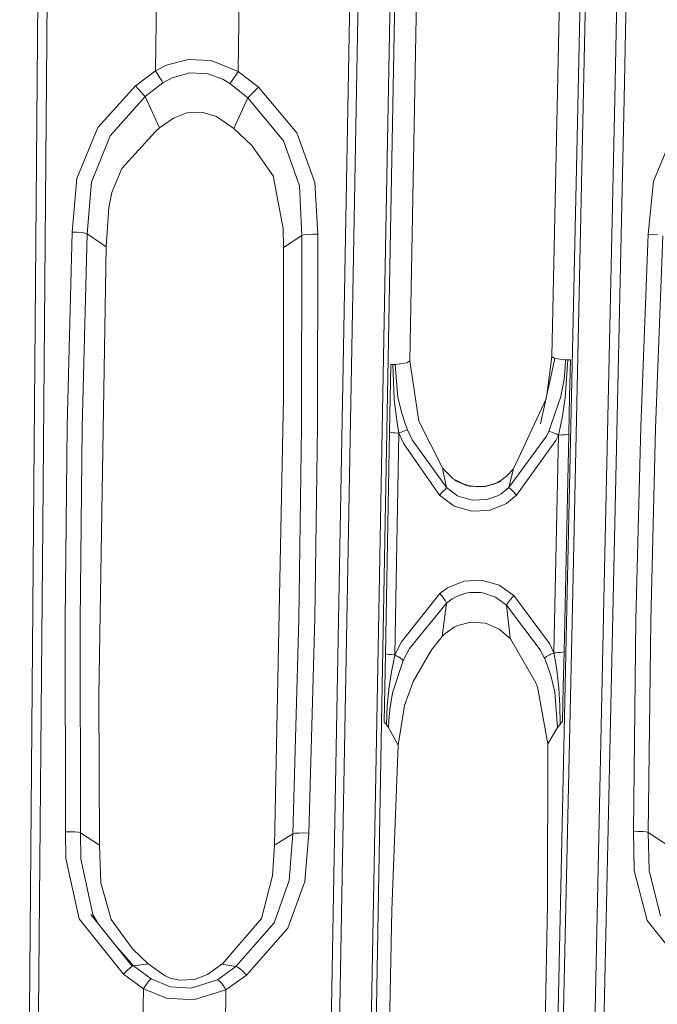
# Model space of a CAD drawing. Units: millimetres. Extents: x -1517 to 1525, y -230 to 3492.
# Drawn here: x 31 to 79, y 1321 to 1396 of the extents above; entities that cross this region are included whole.
import ezdxf

# ---------------------------------------------------------------- set-up
doc = ezdxf.new("R2010")
doc.units = ezdxf.units.MM
doc.layers.add('1', color=7, linetype='Continuous', true_color=0xffffff)
doc.styles.add('blockfont', font='simplex.shx')
doc.dimstyles.get("Standard").update_dxf_attribs({"dimtxt": 0.18, "dimasz": 0.18, "dimexe": 0.18, "dimexo": 0.0625, "dimgap": 0.09, "dimtad": 0, "dimtih": 1, "dimtoh": 1, "dimdec": 4, "dimzin": 0, "dimdsep": 46, "dimtxsty": 'Standard', "dimcen": 0.09, "dimadec": 0, "dimazin": 0, "dimtfac": 1, "dimtdec": 4, "dimtofl": 0, "dimtmove": 0, "dimatfit": 3, "dimfxl": 1, "dimtolj": 1, "dimtzin": 0, "dimarcsym": 0})

# ---------------------------------------------------------------- blocks, each defined once
blk = doc.blocks.new('_U0')
at = {"layer": '1', "color": 18, "lineweight": 35}
for p, q in [((-887, 1400), (-887, 217.43985)), ((885, 1400), (885, 217.43985)), ((-887, 219.43985), (-262.291667, 219.43985)), ((885, 219.43985), (260.291667, 219.43985))]:
    blk.add_line(p, q, dxfattribs=at)
at = {"layer": '1', "color": 18, "lineweight": 13}
for p, q in [((27.125, 266.31485), (2.125, 266.31485)), ((2.125, 266.31485), (2.125, 172.56485)), ((258.791667, 266.31485), (233.791667, 266.31485)), ((258.791667, 172.56485), (258.791667, 266.31485)), ((2.125, 172.56485), (27.125, 172.56485)), ((233.791667, 172.56485), (258.791667, 172.56485))]:
    blk.add_line(p, q, dxfattribs=at)
at = {"layer": '1', "color": 18, "lineweight": 70}
for points in [[(-887, 219.43985), (-837.000049, 232.837309), (-836.999951, 206.04239)], [(885, 219.43985), (835.000049, 206.04239), (834.999951, 232.837309)]]:
    blk.add_solid(points, dxfattribs=at)
at = {"layer": '1', "color": 18, "linetype": 'Continuous', "lineweight": 13, "char_height": 50, "attachment_point": 7, "line_spacing_factor": 0.903614, "style": 'blockfont'}
for s, insert in [('\\W1.3321;69.8', (-258.141667, 180.544017)), ('\\W1.1591;1772', (26.65, 180.544017))]:
    blk.add_mtext(s, dxfattribs=dict(at, insert=insert))
blk = doc.blocks.new('_U2')
at = {"layer": '1', "color": 18, "lineweight": 13}
for p, q in [((28.12494, 3151.792197), (3.12494, 3151.792197)), ((3.12494, 3151.792197), (3.12494, 3058.042197)), ((259.791607, 3151.792197), (234.791607, 3151.792197)), ((259.791607, 3058.042197), (259.791607, 3151.792197)), ((3.12494, 3058.042197), (28.12494, 3058.042197)), ((234.791607, 3058.042197), (259.791607, 3058.042197))]:
    blk.add_line(p, q, dxfattribs=at)
at = {"layer": '1', "color": 18, "lineweight": 35}
for p, q in [((-1221.798718, 1372.129787), (-1221.798718, 3106.917197)), ((1221.798599, 1373.129834), (1221.798599, 3106.917197)), ((-1221.798718, 3104.917197), (-261.291726, 3104.917197)), ((1221.798599, 3104.917197), (261.291607, 3104.917197))]:
    blk.add_line(p, q, dxfattribs=at)
at = {"layer": '1', "color": 18, "lineweight": 70}
for points in [[(-1221.798718, 3104.917197), (-1171.798767, 3118.314657), (-1171.798669, 3091.519738)], [(1221.798599, 3104.917197), (1171.798648, 3091.519738), (1171.79855, 3118.314657)]]:
    blk.add_solid(points, dxfattribs=at)
at = {"layer": '1', "color": 18, "linetype": 'Continuous', "lineweight": 13, "char_height": 50, "attachment_point": 7, "line_spacing_factor": 0.903614, "style": 'blockfont'}
for s, insert in [('\\W1.3321;96.2', (-257.141726, 3066.021364)), ('\\W1.1442;2444', (27.64994, 3066.021364))]:
    blk.add_mtext(s, dxfattribs=dict(at, insert=insert))

msp = doc.modelspace()

# ---------------------------------------------------------------- linework, layer by layer
at = {"layer": '1', "color": 18, "linetype": 'Continuous', "lineweight": 13}
for p, q in [((32.270949, 1431.352262), (31.963624, 1394.260411)), ((32.979324, 1431.386475), (32.668576, 1394.29224)), ((76.059841, 1389.720086), (76.86051, 1426.761989)), ((77.573352, 1426.786546), (76.76962, 1389.742379)), ((74.001819, 1424.963121), (73.201083, 1387.927179)), ((74.429244, 1425.050024), (73.625654, 1388.007764)), ((58.565635, 1379.720677), (59.250809, 1417.192582)), ((58.936689, 1379.632701), (59.624631, 1417.098526)), ((72.253481, 1416.75878), (71.243927, 1370.067228)), ((55.99964, 1406.822328), (55.316232, 1369.333256)), ((56.63076, 1406.771306), (55.943709, 1369.284858)), ((61.017528, 1402.984146), (60.407739, 1369.716634)), ((41.078169, 1399.287586), (40.979747, 1391.895656)), ((47.379803, 1399.189119), (47.281947, 1391.848091)), ((31.963624, 1394.260411), (31.656191, 1357.127537)), ((32.668576, 1394.29224), (32.357749, 1357.156981)), ((43.461625, 1392.756347), (41.818932, 1392.322544)), ((45.233067, 1392.675881), (43.461625, 1392.756347)), ((41.818932, 1392.322544), (40.979747, 1391.895656)), ((47.281947, 1391.848091), (45.233067, 1392.675881)), ((40.979747, 1391.895656), (39.450821, 1390.737895)), ((40.979747, 1391.895656), (41.149415, 1391.614799)), ((41.31167, 1391.350512), (41.149415, 1391.614799)), ((41.31167, 1391.350512), (41.449089, 1391.131048)), ((41.546874, 1390.980129), (42.25627, 1391.352896)), ((43.587882, 1391.728644), (42.25627, 1391.352896)), ((44.963371, 1391.657118), (43.587882, 1391.728644)), ((46.116263, 1391.238574), (44.963371, 1391.657118)), ((46.655819, 1390.931491), (46.116263, 1391.238574)), ((46.773419, 1391.077046), (46.929087, 1391.295676)), ((47.10523, 1391.562824), (46.929087, 1391.295676)), ((47.281947, 1391.848091), (47.10523, 1391.562824)), ((47.281947, 1391.848091), (48.832588, 1390.635137)), ((39.450821, 1390.737895), (36.580559, 1387.554277)), ((39.676379, 1390.488629), (39.450821, 1390.737895)), ((39.889928, 1390.25319), (39.676379, 1390.488629)), ((41.546874, 1390.980129), (40.188566, 1389.925246)), ((41.546874, 1390.980129), (41.449089, 1391.131048)), ((46.655819, 1390.931491), (46.773419, 1391.077046)), ((46.655819, 1390.931491), (48.028015, 1389.825348)), ((48.832588, 1390.635137), (48.596188, 1390.381698)), ((48.832588, 1390.635137), (51.782131, 1387.149323)), ((40.188566, 1389.925246), (37.516754, 1386.916388)), ((40.067341, 1390.058045), (39.889928, 1390.25319)), ((40.188566, 1389.925246), (40.067341, 1390.058045)), ((40.188566, 1389.925246), (41.286327, 1387.527813)), ((48.028015, 1389.825348), (46.957929, 1387.471546)), ((48.168145, 1389.950876), (48.028015, 1389.825348)), ((48.028015, 1389.825348), (50.754473, 1386.547316)), ((48.365451, 1390.144114), (48.168145, 1389.950876)), ((48.596188, 1390.381698), (48.365451, 1390.144114)), ((76.76962, 1389.742379), (75.965941, 1352.656235)), ((75.259179, 1352.636327), (76.059841, 1389.720086)), ((42.34333, 1388.277773), (41.286327, 1387.527813)), ((43.362498, 1388.676648), (42.34333, 1388.277773)), ((44.526953, 1388.73208), (43.362498, 1388.676648)), ((45.637663, 1388.389353), (44.526953, 1388.73208)), ((46.957929, 1387.471546), (45.637663, 1388.389353)), ((34.963656, 1383.653272), (36.580559, 1387.554277)), ((41.286327, 1387.527813), (40.968213, 1387.261022)), ((73.201083, 1387.927179), (72.400674, 1350.849499)), ((73.625654, 1388.007764), (72.822347, 1350.923766)), ((36.079377, 1383.369673), (37.516754, 1386.916388)), ((38.41586, 1384.414662), (40.968213, 1387.261022)), ((46.957929, 1387.471546), (48.336346, 1386.171569)), ((51.782131, 1387.149323), (53.154621, 1383.345593)), ((80.628805, 1387.304534), (79.009324, 1383.460392)), ((48.336346, 1386.171569), (49.968921, 1383.853902)), ((51.963806, 1383.101095), (50.754473, 1386.547316)), ((37.646402, 1382.591237), (38.41586, 1384.414662)), ((49.968921, 1383.853902), (50.734162, 1379.844178)), ((34.608703, 1379.564751), (34.963656, 1383.653272)), ((35.749894, 1379.442681), (36.079377, 1383.369673)), ((52.166387, 1379.312624), (51.963806, 1383.101095)), ((53.154621, 1383.345593), (53.376567, 1379.402627)), ((78.606524, 1379.405607), (79.009324, 1383.460392)), ((37.414357, 1381.444563), (37.646402, 1382.591237)), ((37.210241, 1378.438224), (37.414357, 1381.444563)), ((34.608703, 1379.564751), (34.239929, 1364.737023)), ((34.977138, 1379.553188), (34.608703, 1379.564751)), ((35.319518, 1379.526247), (34.977138, 1379.553188)), ((35.589326, 1379.487742), (35.319518, 1379.526247)), ((35.749894, 1379.442681), (35.385534, 1364.630092)), ((35.749894, 1379.442681), (35.589326, 1379.487742)), ((35.749894, 1379.442681), (37.210241, 1378.438224)), ((50.734162, 1379.844178), (50.75362, 1378.377904)), ((52.166387, 1379.312624), (50.75362, 1378.377904)), ((52.166387, 1379.312624), (52.138135, 1364.649404)), ((52.166387, 1379.312624), (52.33724, 1379.354705)), ((52.33724, 1379.354705), (52.626498, 1379.386533)), ((52.991051, 1379.403342), (52.626498, 1379.386533)), ((53.376567, 1379.402627), (52.991051, 1379.403342)), ((53.376567, 1379.402627), (53.352334, 1364.724029)), ((57.880774, 1342.206825), (58.565635, 1379.720677)), ((58.248941, 1342.124928), (58.936689, 1379.632701)), ((78.043424, 1364.67873), (78.606524, 1379.405607)), ((78.606524, 1379.405607), (78.973472, 1379.389037)), ((78.973472, 1379.389037), (79.314142, 1379.357566)), ((79.742491, 1379.268397), (79.183877, 1364.55654)), ((37.210241, 1378.438224), (36.644086, 1344.155301)), ((50.75362, 1378.377904), (50.757926, 1366.960038)), ((58.902964, 1366.874088), (58.950312, 1369.456757)), ((58.950312, 1369.456757), (59.0357, 1369.455088)), ((59.119001, 1369.453777), (59.0357, 1369.455088)), ((59.212364, 1366.799463), (59.119001, 1369.453777)), ((59.203926, 1369.452943), (59.119001, 1369.453777)), ((59.286509, 1369.452585), (59.203926, 1369.452943)), ((60.167916, 1369.566072), (59.286509, 1369.452585)), ((59.499007, 1366.915215), (59.286509, 1369.452585)), ((60.407739, 1369.716634), (60.167916, 1369.566072)), ((60.407739, 1369.716634), (61.095644, 1365.119923)), ((71.470954, 1369.901646), (70.395775, 1364.917268)), ((70.865932, 1367.09685), (71.243927, 1370.067228)), ((71.243927, 1370.067228), (71.470954, 1369.901646)), ((71.470954, 1369.901646), (72.301991, 1369.792212)), ((72.483368, 1369.797219), (72.266258, 1366.893996)), ((72.301991, 1369.792212), (72.279066, 1369.227399)), ((72.301991, 1369.792212), (72.391197, 1369.794239)), ((72.391197, 1369.794239), (72.483368, 1369.797219)), ((72.483368, 1369.797219), (72.573811, 1369.800676)), ((72.573811, 1369.800676), (72.666854, 1369.804729)), ((72.60555, 1366.963853), (72.666854, 1369.804729)), ((55.316232, 1369.333256), (54.633696, 1331.804265)), ((55.943709, 1369.284858), (55.257492, 1331.758488)), ((72.192729, 1368.326057), (72.279066, 1369.227399)), ((72.192729, 1368.326057), (71.951628, 1366.9989)), ((50.054409, 1332.708944), (50.757926, 1366.960038)), ((58.855616, 1364.291061), (58.902964, 1366.874088)), ((59.353977, 1365.541447), (59.212364, 1366.799463)), ((59.788704, 1365.720142), (59.499007, 1366.915215)), ((68.313204, 1361.47045), (70.807976, 1366.828174)), ((71.951628, 1366.9989), (71.03613, 1364.351739)), ((72.056204, 1365.522374), (72.266258, 1366.893996)), ((72.576128, 1365.600098), (72.60555, 1366.963853)), ((60.049031, 1364.935387), (59.788704, 1365.720142)), ((59.459236, 1364.840497), (59.353977, 1365.541447)), ((60.236476, 1364.456762), (60.049031, 1364.935387)), ((61.095644, 1365.119923), (62.917747, 1361.502756)), ((71.909539, 1364.7586), (72.056204, 1365.522374)), ((72.544254, 1364.122738), (72.576128, 1365.600098)), ((34.062881, 1349.906434), (34.239929, 1364.737023)), ((35.210472, 1349.814523), (35.385534, 1364.630092)), ((51.924028, 1349.989761), (52.138135, 1364.649404)), ((53.352334, 1364.724029), (53.139932, 1350.049008)), ((58.855616, 1364.291061), (58.700677, 1355.837215)), ((59.013233, 1364.251841), (58.855616, 1364.291061)), ((59.127904, 1364.234437), (59.013233, 1364.251841)), ((59.262268, 1364.219297), (59.127904, 1364.234437)), ((59.451945, 1364.204158), (59.262268, 1364.219297)), ((59.574042, 1364.197482), (59.418567, 1355.744828)), ((59.574042, 1364.197482), (59.451945, 1364.204158)), ((59.574042, 1364.197482), (59.459236, 1364.840497)), ((59.574042, 1364.197482), (59.870217, 1364.316572)), ((59.574042, 1364.197482), (59.942909, 1363.373507)), ((59.870217, 1364.316572), (59.995655, 1364.366044)), ((59.995655, 1364.366044), (60.100578, 1364.406694)), ((60.236476, 1364.456762), (60.100578, 1364.406694)), ((60.585484, 1363.687505), (60.236476, 1364.456762)), ((71.03613, 1364.351739), (70.850596, 1363.967527)), ((71.03613, 1364.351739), (71.184143, 1364.300836)), ((71.29886, 1364.255179), (71.184143, 1364.300836)), ((71.435548, 1364.198078), (71.29886, 1364.255179)), ((71.62983, 1364.113678), (71.435548, 1364.198078)), ((71.754739, 1364.057888), (71.909539, 1364.7586)), ((77.670909, 1349.94625), (78.043424, 1364.67873)), ((78.813426, 1349.8392), (79.183877, 1364.55654)), ((63.203618, 1360.040654), (60.585484, 1363.687505)), ((67.980163, 1360.043515), (70.850596, 1363.967527)), ((71.559042, 1363.648046), (68.560459, 1359.463681)), ((71.754739, 1364.057888), (71.559042, 1363.648046)), ((71.754739, 1364.057888), (71.575724, 1355.740298)), ((71.754739, 1364.057888), (71.62983, 1364.113678)), ((71.754739, 1364.057888), (72.014548, 1364.06206)), ((72.014548, 1364.06206), (72.095186, 1364.065398)), ((72.243437, 1364.074935), (72.095186, 1364.065398)), ((72.243437, 1364.074935), (72.370343, 1364.087929)), ((72.544254, 1364.122738), (72.364815, 1355.803956)), ((72.370343, 1364.087929), (72.544254, 1364.122738)), ((62.682144, 1359.469761), (59.942909, 1363.373507)), ((62.917747, 1361.502756), (63.713148, 1360.698808)), ((62.917747, 1361.502756), (62.935941, 1361.382951)), ((63.203618, 1360.040654), (62.935941, 1361.382951)), ((67.791745, 1360.908378), (68.313204, 1361.47045)), ((68.277881, 1361.288179), (67.980163, 1360.043515)), ((68.313204, 1361.47045), (68.277881, 1361.288179)), ((63.713148, 1360.698808), (64.734153, 1360.20409)), ((64.974785, 1360.137333), (63.838765, 1360.578765)), ((64.734153, 1360.20409), (63.838765, 1360.578765)), ((67.347743, 1360.516537), (66.19712, 1360.115637)), ((66.864908, 1360.333194), (67.364439, 1360.591639)), ((66.864908, 1360.333194), (67.347743, 1360.516537)), ((67.364439, 1360.591639), (67.791745, 1360.908378)), ((62.682144, 1359.469761), (62.933944, 1359.728564)), ((62.933944, 1359.728564), (63.117273, 1359.929193)), ((63.203618, 1360.040654), (63.117273, 1359.929193)), ((64.052835, 1359.412898), (63.203618, 1360.040654)), ((64.734153, 1360.20409), (64.974785, 1360.137333)), ((64.734153, 1360.20409), (65.822065, 1360.088695)), ((66.19712, 1360.115637), (64.974785, 1360.137333)), ((65.822065, 1360.088695), (64.974785, 1360.137333)), ((65.822065, 1360.088695), (66.200733, 1360.135902)), ((65.822065, 1360.088695), (66.19712, 1360.115637)), ((66.864908, 1360.333194), (66.19712, 1360.115637)), ((66.200733, 1360.135902), (66.864908, 1360.333194)), ((67.980163, 1360.043515), (67.357302, 1359.549273)), ((67.980163, 1360.043515), (68.085253, 1359.940041)), ((68.085253, 1359.940041), (68.290263, 1359.73524)), ((68.560459, 1359.463681), (68.290263, 1359.73524)), ((63.804187, 1358.631123), (62.682144, 1359.469761)), ((64.104252, 1359.387149), (64.052835, 1359.412898)), ((65.168001, 1359.072913), (64.104252, 1359.387149)), ((66.296354, 1359.123935), (65.168001, 1359.072913)), ((67.101598, 1359.406699), (66.296354, 1359.123935)), ((67.357302, 1359.549273), (67.101598, 1359.406699)), ((68.560459, 1359.463681), (67.781888, 1358.832945)), ((65.105736, 1358.225693), (63.804187, 1358.631123)), ((66.47642, 1358.289469), (65.105736, 1358.225693)), ((67.781888, 1358.832945), (66.47642, 1358.289469)), ((31.656191, 1357.127537), (31.348221, 1319.95653)), ((32.357749, 1357.156981), (32.046452, 1319.983591)), ((58.545023, 1347.341527), (58.700677, 1355.837215)), ((59.262373, 1347.250451), (59.418567, 1355.744828)), ((71.396783, 1347.423066), (71.575724, 1355.740298)), ((72.364815, 1355.803956), (72.185442, 1347.485293)), ((63.270703, 1352.370132), (64.53944, 1352.895845)), ((64.53944, 1352.895845), (65.898694, 1352.967848)), ((65.898694, 1352.967848), (67.218393, 1352.588643)), ((62.706947, 1351.936926), (63.270703, 1352.370132)), ((68.361647, 1351.784219), (67.218393, 1352.588643)), ((74.458234, 1315.514673), (75.259179, 1352.636327)), ((75.965941, 1352.656235), (75.162016, 1315.532197)), ((62.706947, 1351.936926), (59.760589, 1348.241438)), ((62.933758, 1351.656188), (62.706947, 1351.936926)), ((63.10451, 1351.398457), (62.933758, 1351.656188)), ((63.195877, 1351.198782), (63.10451, 1351.398457)), ((63.195877, 1351.198782), (63.64733, 1351.545919)), ((63.64733, 1351.545919), (64.036421, 1351.753701)), ((64.036421, 1351.753701), (64.677611, 1351.961125)), ((64.677611, 1351.961125), (64.991735, 1352.012385)), ((64.991735, 1352.012385), (65.79636, 1352.011551)), ((65.79636, 1352.011551), (65.986134, 1351.984252)), ((65.986134, 1351.984252), (66.875987, 1351.702799)), ((66.875987, 1351.702799), (66.945784, 1351.668466)), ((67.794517, 1351.050485), (66.945784, 1351.668466)), ((67.909725, 1351.245989), (68.108574, 1351.503242)), ((68.108574, 1351.503242), (68.361647, 1351.784219)), ((71.067214, 1348.121871), (68.361647, 1351.784219)), ((63.195877, 1351.198782), (60.373724, 1347.753156)), ((62.877253, 1348.655928), (63.195877, 1351.198782)), ((67.794517, 1351.050485), (67.909725, 1351.245989)), ((68.080746, 1348.559011), (67.794517, 1351.050485)), ((70.373848, 1347.645034), (67.794517, 1351.050485)), ((72.400674, 1350.849499), (71.600825, 1313.734044)), ((72.822347, 1350.923766), (72.01954, 1313.802112)), ((34.088053, 1333.73629), (34.062881, 1349.906434)), ((51.464364, 1333.587397), (51.924028, 1349.989761)), ((53.139932, 1350.049008), (52.679297, 1333.629717)), ((77.48118, 1333.771576), (77.670909, 1349.94625)), ((35.234902, 1333.660949), (35.210472, 1349.814523)), ((63.797228, 1349.379767), (63.088678, 1348.873485)), ((63.98683, 1349.47287), (63.797228, 1349.379767)), ((65.045945, 1349.755276), (63.98683, 1349.47287)), ((66.172801, 1349.679459), (65.045945, 1349.755276)), ((67.238279, 1349.231352), (66.172801, 1349.679459)), ((68.088867, 1348.470916), (67.238279, 1349.231352)), ((78.623042, 1333.681096), (78.813426, 1349.8392)), ((62.877253, 1348.655928), (62.059741, 1347.639192)), ((63.088678, 1348.873485), (62.877253, 1348.655928)), ((68.080746, 1348.559011), (68.088867, 1348.470916)), ((70.037805, 1345.13079), (68.088867, 1348.470916)), ((59.262373, 1347.250451), (59.760589, 1348.241438)), ((59.902743, 1346.825947), (60.373724, 1347.753156)), ((62.059741, 1347.639192), (60.656726, 1345.217336)), ((70.683941, 1346.993674), (70.373848, 1347.645034)), ((71.396783, 1347.423066), (71.067214, 1348.121871)), ((58.497291, 1344.735731), (58.545023, 1347.341527)), ((58.545023, 1347.341527), (58.702428, 1347.30338)), ((58.702428, 1347.30338), (58.816917, 1347.286571)), ((58.816917, 1347.286571), (58.951069, 1347.271789)), ((59.262373, 1347.250451), (58.951069, 1347.271789)), ((59.262373, 1347.250451), (59.123278, 1346.605171)), ((59.262373, 1347.250451), (59.372388, 1347.194065)), ((59.542619, 1347.098697), (59.372388, 1347.194065)), ((59.662614, 1347.023476), (59.542619, 1347.098697)), ((59.764471, 1346.951593), (59.662614, 1347.023476)), ((59.902743, 1346.825947), (59.764471, 1346.951593)), ((70.683941, 1346.993674), (70.840321, 1347.119559)), ((70.683941, 1346.993674), (70.889294, 1346.495856)), ((70.840321, 1347.119559), (70.95471, 1347.192515)), ((70.95471, 1347.192515), (71.088538, 1347.269167)), ((71.088538, 1347.269167), (71.161442, 1347.308029)), ((71.396783, 1347.423066), (71.161442, 1347.308029)), ((71.396783, 1347.423066), (71.529269, 1347.4239)), ((71.396783, 1347.423066), (71.522467, 1346.758116)), ((71.529269, 1347.4239), (71.736887, 1347.430099)), ((71.88496, 1347.439278), (71.736887, 1347.430099)), ((72.011724, 1347.451795), (71.88496, 1347.439278)), ((72.011724, 1347.451795), (72.185442, 1347.485293)), ((72.185442, 1347.485293), (72.128057, 1344.82335)), ((59.123278, 1346.605171), (59.001721, 1345.952977)), ((59.078377, 1344.34985), (59.902743, 1346.825947)), ((70.889294, 1346.495856), (71.172401, 1345.674862)), ((71.522467, 1346.758116), (71.628839, 1346.086253)), ((58.805045, 1344.627608), (59.001721, 1345.952977)), ((71.48321, 1344.412555), (71.172401, 1345.674862)), ((71.71759, 1345.407118), (71.628839, 1346.086253)), ((71.788549, 1344.721664), (71.71759, 1345.407118)), ((58.449563, 1342.129816), (58.497291, 1344.735731)), ((58.678076, 1343.335737), (58.805045, 1344.627608)), ((60.656726, 1345.217336), (59.993073, 1343.376507)), ((70.160858, 1344.808449), (70.037805, 1345.13079)), ((70.940465, 1340.445627), (70.160858, 1344.808449)), ((71.872577, 1343.393077), (71.788549, 1344.721664)), ((72.128057, 1344.82335), (72.100513, 1343.545545)), ((36.644086, 1344.155301), (36.694303, 1332.713116)), ((58.867142, 1343.090643), (59.078377, 1344.34985)), ((71.696885, 1341.711987), (71.48321, 1344.412555)), ((58.614161, 1341.923584), (58.678076, 1343.335737)), ((58.794975, 1342.239488), (58.867142, 1343.090643)), ((59.993073, 1343.376507), (59.513807, 1340.359439)), ((71.872577, 1343.393077), (71.882911, 1341.94373)), ((72.100513, 1343.545545), (72.070673, 1342.161168)), ((57.196405, 1304.655064), (57.880774, 1342.206825)), ((57.56145, 1304.579128), (58.248941, 1342.124928)), ((58.532927, 1342.027057), (58.449563, 1342.129816)), ((58.614161, 1341.923584), (58.532927, 1342.027057)), ((58.696941, 1341.814388), (58.614161, 1341.923584)), ((58.777314, 1341.704119), (58.696941, 1341.814388)), ((58.777314, 1341.704119), (58.794975, 1342.239488)), ((59.513807, 1340.359439), (58.777314, 1341.704119)), ((71.696885, 1341.711987), (70.940465, 1340.445627)), ((71.78843, 1341.828336), (71.696885, 1341.711987)), ((71.882911, 1341.94373), (71.78843, 1341.828336)), ((71.975499, 1342.052807), (71.882911, 1341.94373)), ((71.975499, 1342.052807), (72.070673, 1342.161168)), ((59.513807, 1340.359439), (59.038769, 1327.748407)), ((70.909388, 1328.198661), (70.940465, 1340.445627)), ((34.088053, 1333.73629), (34.458317, 1333.73927)), ((34.131877, 1331.701268), (34.088053, 1333.73629)), ((34.802686, 1333.726157), (34.458317, 1333.73927)), ((35.073943, 1333.698739), (34.802686, 1333.726157)), ((35.234902, 1333.660949), (35.073943, 1333.698739)), ((35.234902, 1333.660949), (35.277553, 1331.665267)), ((35.234902, 1333.660949), (36.694303, 1332.713116)), ((51.464364, 1333.587397), (50.054409, 1332.708944)), ((51.464364, 1333.587397), (51.184058, 1330.016006)), ((51.464364, 1333.587397), (51.635463, 1333.622922)), ((51.635463, 1333.622922), (51.926021, 1333.643426)), ((52.292332, 1333.64581), (51.926021, 1333.643426)), ((52.679297, 1333.629717), (52.292332, 1333.64581)), ((52.679297, 1333.629717), (52.384343, 1329.925407)), ((77.48118, 1333.771576), (77.850059, 1333.769549)), ((77.552065, 1330.783833), (77.48118, 1333.771576)), ((77.850059, 1333.769549), (78.192763, 1333.751787)), ((78.462675, 1333.720912), (78.192763, 1333.751787)), ((78.623042, 1333.681096), (78.462675, 1333.720912)), ((78.623042, 1333.681096), (78.690335, 1330.777754)), ((78.623042, 1333.681096), (80.086417, 1332.711686)), ((36.694303, 1332.713116), (36.810227, 1329.836358)), ((49.9245, 1330.382932), (50.054409, 1332.708944)), ((54.633696, 1331.804265), (53.952396, 1294.238199)), ((35.145462, 1327.086438), (34.131877, 1331.701268)), ((35.277553, 1331.665267), (36.188509, 1327.419747)), ((55.257492, 1331.758488), (54.572485, 1294.194926)), ((49.060848, 1327.102054), (49.9245, 1330.382932)), ((78.530744, 1326.950063), (77.552065, 1330.783833)), ((78.690335, 1330.777754), (79.564549, 1327.287902)), ((37.580881, 1327.020873), (36.810227, 1329.836358)), ((51.184058, 1330.016006), (50.036207, 1326.787342)), ((51.096756, 1326.3595), (52.384343, 1329.925407)), ((70.713736, 1317.134966), (70.909388, 1328.198661)), ((39.191388, 1323.458899), (36.040522, 1327.416528)), ((36.535925, 1326.79428), (36.188509, 1327.419747)), ((58.805749, 1317.135919), (59.038769, 1327.748407)), ((38.537145, 1322.863806), (35.145462, 1327.086438)), ((39.22167, 1324.780096), (37.580881, 1327.020873)), ((46.082623, 1323.641051), (49.060848, 1327.102054)), ((47.100268, 1323.440422), (50.036207, 1326.787342)), ((81.78442, 1322.889556), (78.530744, 1326.950063)), ((47.924627, 1322.782029), (51.096756, 1326.3595)), ((39.307293, 1323.502887), (37.830136, 1325.168692)), ((40.414333, 1323.649634), (39.22167, 1324.780096)), ((39.307293, 1323.502887), (40.414333, 1323.649634)), ((40.414333, 1323.649634), (41.70211, 1322.73661)), ((44.960529, 1322.825898), (46.042901, 1323.607434)), ((46.042901, 1323.607434), (46.082623, 1323.641051)), ((47.100268, 1323.440422), (46.042901, 1323.607434)), ((38.537145, 1322.863806), (38.780108, 1323.117603)), ((40.04712, 1321.737994), (38.537145, 1322.863806)), ((38.780108, 1323.117603), (39.007861, 1323.324789)), ((39.007861, 1323.324789), (39.191388, 1323.458899)), ((39.191388, 1323.458899), (39.307293, 1323.502887)), ((40.640913, 1322.490562), (39.307293, 1323.502887)), ((43.951739, 1322.435607), (44.960529, 1322.825898)), ((47.100268, 1323.440422), (45.710642, 1322.423567)), ((46.347618, 1321.65109), (47.924627, 1322.782029)), ((47.100268, 1323.440422), (47.2335, 1323.403229)), ((47.2335, 1323.403229), (47.434464, 1323.266972)), ((47.434464, 1323.266972), (47.675796, 1323.050011)), ((47.924627, 1322.782029), (47.675796, 1323.050011)), ((40.04712, 1321.737994), (40.230878, 1322.027792)), ((40.230878, 1322.027792), (40.404774, 1322.267998)), ((40.547334, 1322.428812), (40.404774, 1322.267998)), ((40.640913, 1322.490562), (40.547334, 1322.428812)), ((40.640913, 1322.490562), (42.10335, 1321.890582)), ((41.70211, 1322.73661), (42.106614, 1322.562326)), ((42.106614, 1322.562326), (42.798787, 1322.388877)), ((42.798787, 1322.388877), (43.951739, 1322.435607)), ((45.710642, 1322.423567), (43.705292, 1321.778525)), ((45.710642, 1322.423567), (45.822978, 1322.366704)), ((45.822978, 1322.366704), (45.980766, 1322.203029)), ((45.980766, 1322.203029), (46.163559, 1321.953644)), ((39.947875, 1314.260234), (40.04712, 1321.737994)), ((40.04712, 1321.737994), (41.816816, 1321.032513)), ((42.10335, 1321.890582), (43.705292, 1321.778525)), ((43.886289, 1320.8959), (46.347618, 1321.65109)), ((46.347618, 1321.65109), (46.163559, 1321.953644)), ((46.248935, 1314.22614), (46.347618, 1321.65109)), ((41.816816, 1321.032513), (43.886289, 1320.8959))]:
    msp.add_line(p, q, dxfattribs=at)

# ---------------------------------------------------------------- dimensions: what is measured, and where the dimension line sits
for base, p1, p2, picture, middle in [((1221.798599, 3104.917197), (-1221.798718, 1372.129787), (1221.798599, 1373.129834), '_U2', (-10.93756, 3104.917197)), ((885, 219.43985), (-887, 1400), (885, 1400), '_U0', (-11.9375, 219.43985))]:
    dim = msp.add_linear_dim(base=base, p1=p1, p2=p2, dimstyle='Standard', override={"dimtxt": 50, "dimasz": 50, "dimexe": 2, "dimexo": 0, "dimgap": 1.5, "dimtih": 1, "dimtoh": 1, "dimdec": 1, "dimlfac": 0.03937, "dimzin": 8, "dimdsep": 44, "dimlunit": 2, "dimtxsty": 'blockfont', "dimsah": 1, "dimse1": 0, "dimse2": 0, "dimsd1": 0, "dimsd2": 0, "dimclrd": 18, "dimclre": 18, "dimclrt": 18, "dimtol": 0, "dimtm": -0.1, "dimtfac": 1, "dimtdec": 2, "dimtofl": 1, "dimtmove": 0, "dimtzin": 8, "dimlwd": 35, "dimlwe": 35}, dxfattribs=at)
    dim.commit()
    dim.dimension.update_dxf_attribs({"geometry": picture, "text_midpoint": middle, "dimtype": 160})

doc.saveas('drawing.dxf')
